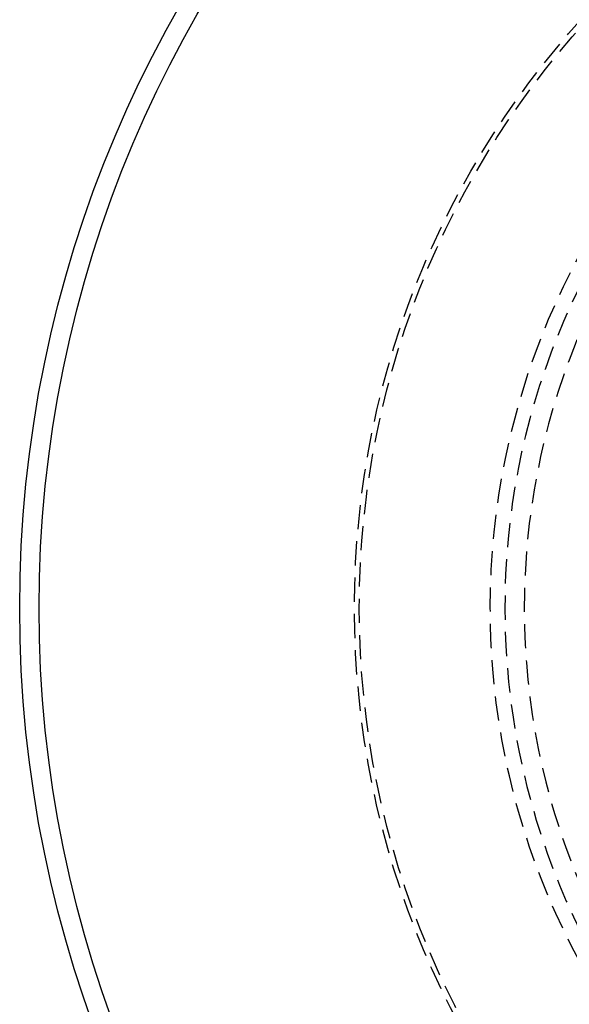
# Model space of a CAD drawing. Extents: x -125 to 125, y -325 to 331.
# Drawn here: x -125 to -68, y -241 to -139 of the extents above; entities that cross this region are included whole.
import ezdxf

# ---------------------------------------------------------------- set-up
doc = ezdxf.new("R2010")
doc.units = 0
doc.header["$LTSCALE"] = 10
doc.linetypes.add('VERDECKT', pattern=[0.375, 0.25, -0.125])
doc.layers.get('0').update_dxf_attribs({"linetype": 'CONTINUOUS'})
doc.layers.add('STEMPEL', color=3, linetype='CONTINUOUS')

# ---------------------------------------------------------------- blocks, each defined once
blk = doc.blocks.new('A$C99B5E9F4')
at = {"color": 3, "linetype": 'CONTINUOUS'}
for radius in [125, 122.999695]:
    blk.add_circle((0, 0), radius, dxfattribs=at)
at = {"color": 1, "linetype": 'VERDECKT'}
for radius in [90.5, 90, 90, 76.5]:
    blk.add_circle((0, 0), radius, dxfattribs=at)
for radius in [75, 75, 73, 73]:
    blk.add_arc((0, 0), radius, 95.93777245, 84.06222755, dxfattribs=at)

msp = doc.modelspace()

# ---------------------------------------------------------------- block references
at = {"layer": 'STEMPEL'}
msp.add_blockref('A$C99B5E9F4', (0, -200), dxfattribs=at)

doc.saveas('drawing.dxf')
